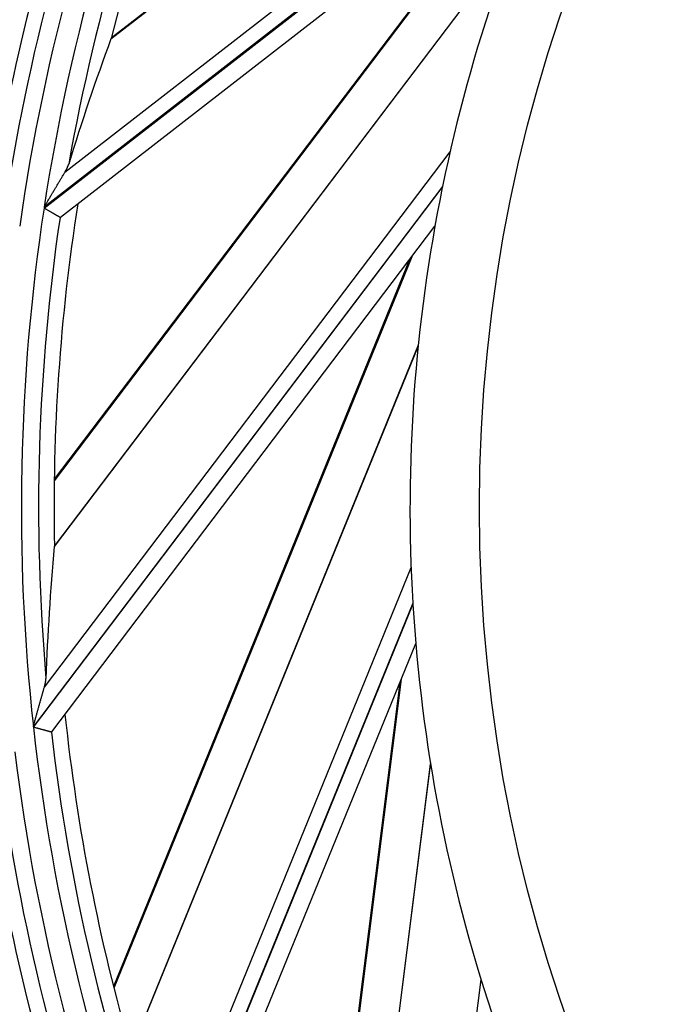
# Model space of a CAD drawing. Units: millimetres. Extents: x 0 to 7518, y 0 to 5362.
# Drawn here: x 1888 to 1906, y 2818 to 2846 of the extents above; entities that cross this region are included whole.
import ezdxf

# ---------------------------------------------------------------- set-up
doc = ezdxf.new("R2010")
doc.units = ezdxf.units.MM
doc.layers.add('LG-Product', color=3, linetype='Continuous')
doc.styles.add('GHS', font='DotumChe.ttf')
doc.dimstyles.new('ISO-25', dxfattribs={"dimscale": 10, "dimtxt": 2.5, "dimasz": 2.5, "dimexe": 1.25, "dimexo": 0.625, "dimtad": 1, "dimdec": 0, "dimtxsty": 'GHS', "dimcen": 2.5, "dimclrd": 256, "dimclre": 256, "dimclrt": 7, "dimadec": 0, "dimazin": 0, "dimtfac": 1, "dimtdec": 0, "dimtmove": 0, "dimatfit": 3, "dimfxl": 1, "dimarcsym": 0})

# ---------------------------------------------------------------- blocks, each defined once
blk = doc.blocks.new('*D7')
at = {"lineweight": -2, "transparency": 16777216}
for p, q in [((2031.493, 3148.236), (1521.804, 3148.236)), ((1534.304, 3123.236), (1534.304, 2523.283)), ((1757.751, 2498.283), (1521.804, 2498.283))]:
    blk.add_line(p, q, dxfattribs=at)
at = {"lineweight": 18, "transparency": 16777216}
for points in [[(1530.137, 3123.236), (1538.471, 3123.236), (1534.304, 3148.236)], [(1530.137, 2523.283), (1538.471, 2523.283), (1534.304, 2498.283)]]:
    blk.add_solid(points, dxfattribs=at)
at = {"layer": 'Defpoints', "color": 0, "lineweight": 18, "transparency": 16777216}
for p in [(2037.743, 3148.236), (1534.304, 2498.283), (1764.001, 2498.283)]:
    blk.add_point(p, dxfattribs=at)
at = {"color": 7, "lineweight": 18, "transparency": 16777216, "insert": (1515.537, 2823.259), "char_height": 25, "attachment_point": 5, "rotation": 90, "style": 'GHS'}
blk.add_mtext('650', dxfattribs=at)

msp = doc.modelspace()

# ---------------------------------------------------------------- linework, layer by layer
at = {"layer": 'LG-Product', "linetype": 'Continuous'}
for p, q in [((1890.801, 2845.873), (1908.085, 2859.294)), ((1908.108, 2859.327), (1890.807, 2845.892)), ((1889.48, 2842.047), (1904.732, 2853.89)), ((1888.877, 2841.014), (1904.249, 2852.951)), ((1904.266, 2852.984), (1888.88, 2841.037)), ((1889.347, 2840.747), (1903.758, 2851.937)), ((1902.885, 2851.259), (1889.17, 2833.171)), ((1902.803, 2851.195), (1889.17, 2833.216)), ((1889.174, 2831.282), (1902.395, 2848.72)), ((1902.41, 2848.757), (1889.175, 2831.303)), ((1888.888, 2827.245), (1900.555, 2842.632)), ((1900.34, 2841.636), (1888.57, 2826.115)), ((1888.573, 2826.091), (1900.332, 2841.6)), ((1889.097, 2825.955), (1900.12, 2840.494)), ((1889.345, 2840.746), (1889.337, 2840.744)), ((1899.39, 2839.53), (1890.875, 2818.635)), ((1899.452, 2839.612), (1890.886, 2818.591)), ((1899.641, 2837.073), (1891.374, 2816.788)), ((1891.379, 2816.768), (1899.636, 2837.033)), ((1892.148, 2812.795), (1899.435, 2830.677)), ((1899.484, 2829.659), (1892.133, 2811.62)), ((1892.142, 2811.598), (1899.486, 2829.622)), ((1892.683, 2811.603), (1899.568, 2828.499)), ((1899.151, 2827.475), (1896.317, 2804.952)), ((1899.112, 2827.379), (1896.295, 2804.992)), ((1889.095, 2825.953), (1889.088, 2825.95)), ((1899.99, 2825.071), (1897.256, 2803.338)), ((1897.265, 2803.319), (1899.996, 2825.031)), ((1899.036, 2799.68), (1901.447, 2818.839))]:
    msp.add_line(p, q, dxfattribs=at)
for points in [[(1890.801, 2845.873), (1890.801, 2845.873), (1890.801, 2845.873), (1890.801, 2845.873), (1890.801, 2845.874), (1890.801, 2845.874), (1890.801, 2845.874), (1890.801, 2845.874), (1890.801, 2845.875), (1890.801, 2845.875), (1890.802, 2845.875), (1890.802, 2845.875), (1890.802, 2845.875), (1890.802, 2845.876), (1890.802, 2845.876), (1890.802, 2845.876), (1890.802, 2845.876), (1890.802, 2845.876), (1890.802, 2845.877), (1890.802, 2845.877), (1890.802, 2845.877), (1890.802, 2845.877), (1890.803, 2845.877), (1890.803, 2845.878), (1890.803, 2845.878), (1890.803, 2845.878), (1890.803, 2845.878), (1890.803, 2845.878), (1890.803, 2845.879), (1890.803, 2845.879), (1890.803, 2845.879), (1890.803, 2845.879), (1890.803, 2845.88), (1890.803, 2845.88), (1890.804, 2845.88), (1890.804, 2845.88), (1890.804, 2845.88), (1890.804, 2845.881), (1890.804, 2845.881), (1890.804, 2845.881), (1890.804, 2845.881), (1890.804, 2845.881), (1890.804, 2845.882), (1890.804, 2845.882), (1890.804, 2845.882), (1890.804, 2845.882), (1890.805, 2845.882), (1890.805, 2845.883), (1890.805, 2845.883), (1890.805, 2845.883), (1890.805, 2845.883)], [(1889.48, 2842.047), (1889.483, 2842.052), (1889.486, 2842.056), (1889.488, 2842.061), (1889.491, 2842.066), (1889.494, 2842.07), (1889.496, 2842.075), (1889.499, 2842.08), (1889.502, 2842.084), (1889.504, 2842.089), (1889.507, 2842.093), (1889.509, 2842.098), (1889.512, 2842.103), (1889.514, 2842.107), (1889.517, 2842.112), (1889.519, 2842.116), (1889.522, 2842.121), (1889.524, 2842.126), (1889.526, 2842.13), (1889.529, 2842.135), (1889.531, 2842.139), (1889.533, 2842.144), (1889.535, 2842.148), (1889.538, 2842.153), (1889.54, 2842.158), (1889.542, 2842.162), (1889.544, 2842.167), (1889.546, 2842.171), (1889.548, 2842.176), (1889.55, 2842.18), (1889.553, 2842.185), (1889.554, 2842.189), (1889.556, 2842.194), (1889.558, 2842.198), (1889.56, 2842.203), (1889.562, 2842.207), (1889.564, 2842.212), (1889.566, 2842.216), (1889.568, 2842.221), (1889.569, 2842.225), (1889.571, 2842.23), (1889.573, 2842.234), (1889.574, 2842.238), (1889.576, 2842.243), (1889.578, 2842.247), (1889.579, 2842.252), (1889.581, 2842.256), (1889.582, 2842.261), (1889.584, 2842.265), (1889.585, 2842.269), (1889.586, 2842.274)], [(1888.88, 2841.037), (1888.893, 2841.058), (1888.905, 2841.079), (1888.917, 2841.1), (1888.929, 2841.121), (1888.942, 2841.142), (1888.954, 2841.163), (1888.966, 2841.184), (1888.979, 2841.204), (1888.991, 2841.225), (1889.003, 2841.246), (1889.015, 2841.267), (1889.028, 2841.287), (1889.04, 2841.308), (1889.052, 2841.329), (1889.064, 2841.35), (1889.077, 2841.37), (1889.089, 2841.391), (1889.101, 2841.411), (1889.113, 2841.432), (1889.125, 2841.452), (1889.137, 2841.473), (1889.149, 2841.493), (1889.162, 2841.514), (1889.174, 2841.534), (1889.186, 2841.555), (1889.198, 2841.575), (1889.21, 2841.595), (1889.222, 2841.615), (1889.234, 2841.636), (1889.246, 2841.656), (1889.258, 2841.676), (1889.27, 2841.696), (1889.282, 2841.716), (1889.294, 2841.736), (1889.306, 2841.756), (1889.318, 2841.776), (1889.33, 2841.796), (1889.342, 2841.816), (1889.354, 2841.836), (1889.365, 2841.856), (1889.377, 2841.876), (1889.389, 2841.895), (1889.401, 2841.915), (1889.412, 2841.934), (1889.424, 2841.954), (1889.435, 2841.973), (1889.447, 2841.992), (1889.458, 2842.01), (1889.469, 2842.029), (1889.48, 2842.047)], [(1889.337, 2840.744), (1889.335, 2840.745), (1889.333, 2840.747), (1889.33, 2840.748), (1889.327, 2840.75), (1889.323, 2840.752), (1889.319, 2840.755), (1889.315, 2840.757), (1889.31, 2840.76), (1889.305, 2840.763), (1889.3, 2840.766), (1889.294, 2840.769), (1889.288, 2840.773), (1889.281, 2840.777), (1889.274, 2840.781), (1889.267, 2840.785), (1889.259, 2840.79), (1889.251, 2840.794), (1889.243, 2840.799), (1889.235, 2840.804), (1889.226, 2840.809), (1889.217, 2840.814), (1889.208, 2840.82), (1889.198, 2840.826), (1889.188, 2840.831), (1889.178, 2840.837), (1889.168, 2840.843), (1889.157, 2840.849), (1889.147, 2840.856), (1889.136, 2840.862), (1889.125, 2840.868), (1889.113, 2840.875), (1889.102, 2840.882), (1889.09, 2840.889), (1889.078, 2840.896), (1889.066, 2840.903), (1889.054, 2840.91), (1889.042, 2840.917), (1889.03, 2840.924), (1889.018, 2840.931), (1889.005, 2840.938), (1888.993, 2840.946), (1888.98, 2840.953), (1888.968, 2840.961), (1888.955, 2840.968), (1888.942, 2840.976), (1888.929, 2840.983), (1888.916, 2840.991), (1888.903, 2840.999), (1888.89, 2841.006), (1888.877, 2841.014)], [(1889.174, 2831.282), (1889.174, 2831.283), (1889.174, 2831.283), (1889.174, 2831.283), (1889.174, 2831.283), (1889.174, 2831.284), (1889.174, 2831.284), (1889.174, 2831.284), (1889.174, 2831.284), (1889.174, 2831.285), (1889.174, 2831.285), (1889.174, 2831.285), (1889.174, 2831.285), (1889.174, 2831.285), (1889.174, 2831.286), (1889.174, 2831.286), (1889.174, 2831.286), (1889.174, 2831.286), (1889.174, 2831.287), (1889.174, 2831.287), (1889.174, 2831.287), (1889.174, 2831.287), (1889.174, 2831.287), (1889.174, 2831.288), (1889.174, 2831.288), (1889.174, 2831.288), (1889.174, 2831.288), (1889.174, 2831.289), (1889.174, 2831.289), (1889.175, 2831.289), (1889.175, 2831.289), (1889.175, 2831.289), (1889.175, 2831.29), (1889.175, 2831.29), (1889.175, 2831.29), (1889.175, 2831.29), (1889.175, 2831.291), (1889.175, 2831.291), (1889.175, 2831.291), (1889.175, 2831.291), (1889.175, 2831.291), (1889.175, 2831.292), (1889.175, 2831.292), (1889.175, 2831.292), (1889.175, 2831.292), (1889.175, 2831.293), (1889.175, 2831.293), (1889.175, 2831.293), (1889.175, 2831.293), (1889.175, 2831.293), (1889.175, 2831.294)], [(1888.888, 2827.245), (1888.89, 2827.25), (1888.891, 2827.256), (1888.893, 2827.261), (1888.894, 2827.266), (1888.895, 2827.271), (1888.897, 2827.276), (1888.898, 2827.282), (1888.899, 2827.287), (1888.901, 2827.292), (1888.902, 2827.297), (1888.903, 2827.302), (1888.905, 2827.307), (1888.906, 2827.312), (1888.907, 2827.317), (1888.908, 2827.322), (1888.909, 2827.327), (1888.91, 2827.333), (1888.911, 2827.338), (1888.913, 2827.343), (1888.914, 2827.348), (1888.915, 2827.353), (1888.916, 2827.358), (1888.917, 2827.363), (1888.918, 2827.367), (1888.918, 2827.372), (1888.919, 2827.377), (1888.92, 2827.382), (1888.921, 2827.387), (1888.922, 2827.392), (1888.923, 2827.397), (1888.923, 2827.402), (1888.924, 2827.407), (1888.925, 2827.412), (1888.926, 2827.416), (1888.926, 2827.421), (1888.927, 2827.426), (1888.927, 2827.431), (1888.928, 2827.436), (1888.928, 2827.44), (1888.929, 2827.445), (1888.929, 2827.45), (1888.93, 2827.455), (1888.93, 2827.459), (1888.931, 2827.464), (1888.931, 2827.469), (1888.931, 2827.473), (1888.932, 2827.478), (1888.932, 2827.483), (1888.932, 2827.487), (1888.932, 2827.492)], [(1888.57, 2826.115), (1888.577, 2826.138), (1888.583, 2826.161), (1888.59, 2826.185), (1888.596, 2826.208), (1888.603, 2826.232), (1888.609, 2826.255), (1888.616, 2826.278), (1888.622, 2826.302), (1888.629, 2826.325), (1888.635, 2826.348), (1888.641, 2826.371), (1888.648, 2826.394), (1888.654, 2826.418), (1888.661, 2826.441), (1888.667, 2826.464), (1888.674, 2826.487), (1888.68, 2826.51), (1888.687, 2826.533), (1888.693, 2826.556), (1888.699, 2826.579), (1888.706, 2826.602), (1888.712, 2826.625), (1888.719, 2826.648), (1888.725, 2826.671), (1888.732, 2826.693), (1888.738, 2826.716), (1888.744, 2826.739), (1888.751, 2826.762), (1888.757, 2826.784), (1888.764, 2826.807), (1888.77, 2826.83), (1888.776, 2826.852), (1888.783, 2826.875), (1888.789, 2826.897), (1888.795, 2826.92), (1888.802, 2826.942), (1888.808, 2826.964), (1888.814, 2826.987), (1888.821, 2827.009), (1888.827, 2827.031), (1888.833, 2827.053), (1888.84, 2827.075), (1888.846, 2827.097), (1888.852, 2827.119), (1888.858, 2827.141), (1888.864, 2827.162), (1888.87, 2827.183), (1888.876, 2827.204), (1888.882, 2827.225), (1888.888, 2827.245)], [(1889.088, 2825.95), (1889.085, 2825.95), (1889.083, 2825.951), (1889.08, 2825.952), (1889.076, 2825.953), (1889.072, 2825.954), (1889.068, 2825.955), (1889.063, 2825.957), (1889.058, 2825.958), (1889.052, 2825.96), (1889.046, 2825.961), (1889.039, 2825.963), (1889.032, 2825.965), (1889.025, 2825.967), (1889.017, 2825.969), (1889.009, 2825.971), (1889.001, 2825.974), (1888.992, 2825.976), (1888.983, 2825.979), (1888.973, 2825.981), (1888.963, 2825.984), (1888.953, 2825.987), (1888.943, 2825.989), (1888.932, 2825.992), (1888.921, 2825.995), (1888.91, 2825.999), (1888.898, 2826.002), (1888.887, 2826.005), (1888.875, 2826.008), (1888.863, 2826.011), (1888.85, 2826.015), (1888.838, 2826.018), (1888.825, 2826.022), (1888.812, 2826.025), (1888.798, 2826.029), (1888.785, 2826.033), (1888.772, 2826.036), (1888.758, 2826.04), (1888.744, 2826.044), (1888.731, 2826.048), (1888.717, 2826.052), (1888.703, 2826.055), (1888.689, 2826.059), (1888.674, 2826.063), (1888.66, 2826.067), (1888.646, 2826.071), (1888.631, 2826.075), (1888.617, 2826.079), (1888.602, 2826.083), (1888.587, 2826.087), (1888.573, 2826.091)]]:
    msp.add_lwpolyline(points, dxfattribs=at)
msp.add_circle((1945.4, 2832.399), 43.999, dxfattribs=at)
for radius, start, end in [(57.176, 156.3337, 171.3102), (56.235, 156.0629, 166.126), (57.792, 156.9739, 171.95092), (56.68, 156.5332, 169.9666), (58.288, 158.16261, 171.68498), (58.732, 158.59525, 169.11364), (45.997, 153.4611, 168.4146), (45.997, 168.4146, 168.4611), (45.997, 168.4611, 183.4146), (56.235, 171.0629, 181.126), (57.176, 171.3337, 186.3102), (56.68, 171.5332, 184.9666), (45.997, 183.4146, 183.4611), (45.997, 183.4611, 198.4146), (56.235, 186.0629, 196.126), (57.176, 186.3337, 201.3102), (56.68, 186.5332, 199.9666), (57.792, 186.9739, 201.95092), (58.288, 188.16261, 201.68498), (58.732, 188.59525, 199.11364)]:
    msp.add_arc((1945.4, 2832.399), radius, start, end, dxfattribs=at)
for centre, major_axis in [((1954.291, 2820.948), (-42.086, 54.201)), ((1956.951, 2823.64), (-54.681, 41.461))]:
    msp.add_ellipse(centre, major_axis=major_axis, ratio=0.97743, start_param=0.54655, end_param=0.602802, dxfattribs=at)

# ---------------------------------------------------------------- dimensions: what is measured, and where the dimension line sits
at = {"lineweight": 18}
dim = msp.add_linear_dim(base=(1534.304, 2498.283), p1=(2037.743, 3148.236), p2=(1764.001, 2498.283), angle=90, dimstyle='ISO-25', dxfattribs=at)
dim.commit()
dim.dimension.update_dxf_attribs({"geometry": '*D7', "text_midpoint": (1515.537, 2823.259)})

doc.saveas('drawing.dxf')
